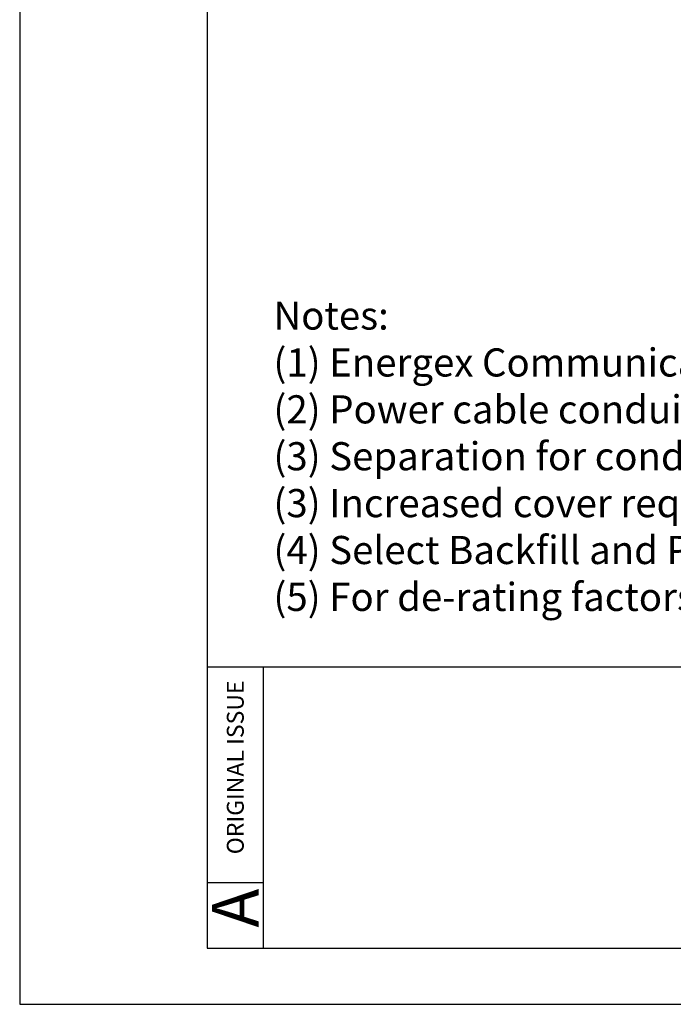
# Model space of a CAD drawing. Extents: x 1 to 2581, y -2717 to 7.
# Drawn here: x 1920 to 1990, y -701 to -596 of the extents above; entities that cross this region are included whole.
import ezdxf
from ezdxf.enums import TextEntityAlignment as Align

# ---------------------------------------------------------------- set-up
doc = ezdxf.new("R2010")
doc.units = 0
doc.header["$MEASUREMENT"] = 0
doc.layers.get('0').update_dxf_attribs({"linetype": 'CONTINUOUS'})
doc.layers.add('35', color=50, linetype='CONTINUOUS')
doc.layers.add('BORDER', color=7, linetype='CONTINUOUS')
doc.styles.add('TX18', font='iso', dxfattribs={"height": 1.8})
doc.styles.add('TX25', font='iso', dxfattribs={"height": 2.5})
doc.styles.add('TX35', font='iso', dxfattribs={"height": 3.5})
doc.styles.add('TX5', font='iso', dxfattribs={"height": 5})

# ---------------------------------------------------------------- blocks, each defined once
blk = doc.blocks.new('RES')
for p, q in [((0, 210), (0, 0)), ((0, 0), (297, 0))]:
    blk.add_line(p, q)
at = {"color": 11}
for p, q in [((20, 203), (20, 6)), ((20, 36), (290, 36)), ((26, 6), (26, 36)), ((20, 13), (26, 13)), ((20, 6), (290, 6))]:
    blk.add_line(p, q, dxfattribs=at)
at = {"color": 7, "style": 'TX18'}
blk.add_text('ORIGINAL ISSUE', height=1.8, rotation=90, dxfattribs=at).set_placement((23, 16), align=Align.MIDDLE_LEFT)
at = {"style": 'TX18'}
for tag, p in [('APPD', (253, 33)), ('DATE', (253, 27)), ('RECD', (253, 21)), ('CKD', (253, 15)), ('DWN', (253, 9))]:
    blk.add_attdef(tag, text='', height=1.8, dxfattribs=at).set_placement(p, align=Align.MIDDLE_RIGHT)
at = {"color": 140, "style": 'TX5'}
blk.add_attdef('DWG', text='', height=5, dxfattribs=at).set_placement((270, 27.5), align=Align.MIDDLE)
at = {"color": 11, "style": 'TX35'}
for tag, p in [('TITLE1', (129.7, 21.5)), ('TITLE2', (129.65, 16.55)), ('TITLE2', (129.7, 11.04))]:
    blk.add_attdef(tag, p, '', height=3.5, dxfattribs=at)
at = {"color": 11, "style": 'TX5'}
blk.add_attdef('REV1', (25.5, 8.18), '', height=5, rotation=90, dxfattribs=at)
at = {"color": 50, "style": 'TX35'}
for tag, p in [('SECT', (264, 15.5)), ('PG', (281.5, 15.5))]:
    blk.add_attdef(tag, text='', height=3.5, dxfattribs=at).set_placement(p, align=Align.CENTER)
at = {"style": 'TX18'}
for tag, p in [('COM1', (28.93, 7.09)), ('COM2', (32.91, 7.08)), ('COM3', (36.42, 7.11)), ('COM4', (39.92, 7.09))]:
    blk.add_attdef(tag, p, '', height=1.8, rotation=90, dxfattribs=at)
at = {"color": 50, "style": 'TX25'}
blk.add_attdef('SHT', text='', height=2.5, dxfattribs=at).set_placement((273.5, 11), align=Align.RIGHT)
for tag, p in [('OF', (281.5, 11)), ('TITLE3', (129.32, 7))]:
    blk.add_attdef(tag, p, '', height=2.5, dxfattribs=at)
at = {"color": 50, "style": 'TX18', "width": 0.689393}
blk.add_attdef('FILE', text='', height=1.8, dxfattribs=at).set_placement((260, 7), (289, 7), align=Align.FIT)

msp = doc.modelspace()

# ---------------------------------------------------------------- block references
at = {"layer": 'BORDER'}
ref = msp.add_blockref('RES', (1920.323, -700.765), dxfattribs=at)
ref.add_attrib('REV1', 'A', (1945.824, -692.582), dxfattribs={"layer": '0', "color": 11, "height": 5, "rotation": 90, "style": 'TX5'})

# ---------------------------------------------------------------- texts
at = {"layer": '35', "insert": (1947.39, -625.818), "char_height": 3, "width": 155.69798, "attachment_point": 1, "style": 'TX5'}
msp.add_mtext('Notes:\\P(1) Energex Communication conduit to be 100mm white located top kerbside.\\P(2) Power cable conduits to be 125mm orange, light duty.\\P(3) Separation for conduits - 50mm minimum, up to 160mm desirable.\\P(3) Increased cover required for road crossings.\\P(4) Select Backfill and Pit sand bedding complying with section C2-1\\P(5) For de-rating factors for cables in duct bank, refer to the Plant Rating Manual', dxfattribs=at)

doc.saveas('drawing.dxf')
